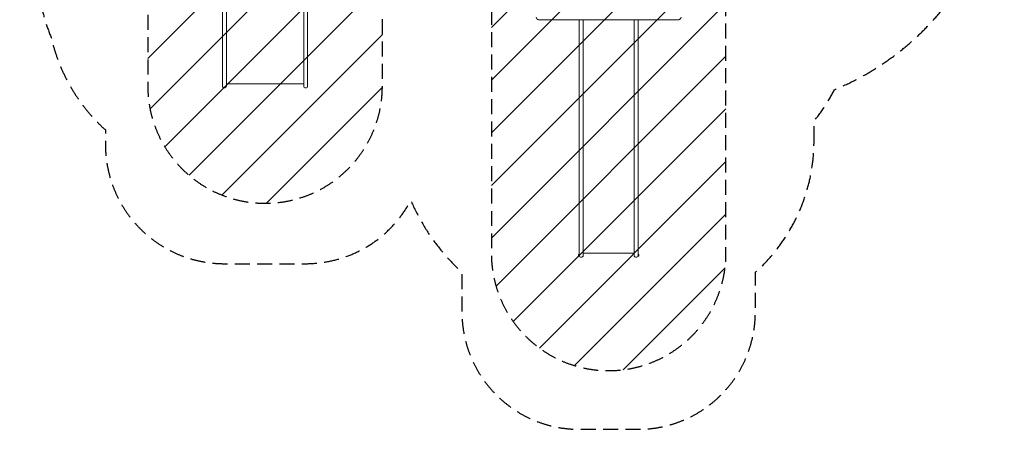
# Model space of a CAD drawing. Units: millimetres. Extents: x -3784 to 4610, y -3737 to 5508.
# Drawn here: x -3784 to 4610, y -3737 to -246 of the extents above; entities that cross this region are included whole.
import ezdxf

# ---------------------------------------------------------------- set-up
doc = ezdxf.new("R2010")
doc.units = ezdxf.units.MM
doc.header["$LTSCALE"] = 20
doc.linetypes.add('HIDDEN', pattern=[9.525, 6.35, -3.175])
for name, color, linetype in [('2d', 230, 'Continuous'), ('EN-Free_Space', 10, 'HIDDEN'), ('EN-Free_Space_Hatch', 10, 'HIDDEN'), ('EN-Safetyzone', 93, 'HIDDEN')]:
    doc.layers.add(name, color=color, linetype=linetype)

msp = doc.modelspace()

# ---------------------------------------------------------------- hatches: boundary and pattern name
at = {"layer": 'EN-Free_Space_Hatch'}
h = msp.add_hatch(dxfattribs=at)
h.set_pattern_fill('ANSI31', color=256, scale=100)
h.set_pattern_definition([(45, (-2074.78, 939), (-224.506, 224.506), [])])
edge = h.paths.add_edge_path()
edge.add_line((-2692.2, 939), (-2692.2, -810.5))
edge.add_arc((-1692.2, -810.5), 1000, 180, 360)
edge.add_line((-692.2, -810.5), (-692.2, 939))
edge.add_arc((-1692.2, 939), 1000, 0, 180)
h = msp.add_hatch(dxfattribs=at)
h.set_pattern_fill('ANSI31', color=256, scale=100)
h.set_pattern_definition([(45, (854.3, -143), (-224.506, 224.506), [])])
edge = h.paths.add_edge_path()
edge.add_line((236.9, -162), (236.9, -2237))
edge.add_arc((1236.9, -2237), 1000, 180, 270)
edge.add_arc((1236.9, -2237), 1000, 270, 360)
edge.add_line((2236.9, -2237), (2236.9, -162))
edge.add_arc((1236.9, -162), 1000, 0, 90)
edge.add_arc((1236.9, -162), 1000, 90, 180)

# ---------------------------------------------------------------- linework, layer by layer
at = {"layer": '2d', "lineweight": 0}
for p, q in [((-2055.1, -810.5), (-2055.1, 923)), ((-2021.4, 923), (-2021.4, -810.5)), ((-1363.1, -810.5), (-1363.1, 923)), ((-1329.4, 923), (-1329.4, -810.5)), ((638.7, -246), (1835, -246)), ((986, -2262.6), (986, -246)), ((1019.7, -246), (1019.7, -2253.8)), ((1454, -2253.8), (1454, -246)), ((1487.7, -1836.6), (1487.7, -246)), ((-2021.4, -793.7), (-1363.1, -793.7)), ((1487.7, -1836.6), (1487.7, -2262.6)), ((1487.7, -2146.7), (1487.7, -2253.8)), ((980.5, -2258.8), (980.5, -2248.8)), ((983.4, -2262.6), (983.4, -2245.1)), ((983.4, -2245.1), (986, -2245.1)), ((986, -2262.6), (983.4, -2262.6)), ((1019.7, -2237), (1454, -2237)), ((1487.7, -2245.1), (1490.3, -2245.1)), ((1490.3, -2262.6), (1487.7, -2262.6)), ((1490.3, -2245.1), (1490.3, -2262.6)), ((1493.2, -2248.8), (1493.2, -2258.8))]:
    msp.add_line(p, q, dxfattribs=at)
for centre, radius, start, end in [((-2038.2, -810.5), 16.9, 180, 359.99998), ((-1346.2, -810.5), 16.9, 180, 359.99998), ((988, -2251.6), 8, 125.2407, 159.63587), ((988, -2256.1), 8, 200.36413, 234.7593), ((1002.9, -2253.8), 16.9, 180, 359.99998), ((1470.9, -2253.8), 16.8, 180, 359.99998), ((1485.7, -2251.6), 8, 20.36413, 54.7593), ((1485.7, -2256.1), 8, 305.2407, 339.63587)]:
    msp.add_arc(centre, radius, start, end, dxfattribs=at)
for centre, major_axis, start_param, end_param in [((638.7, -216), (0, -30), 4.987356, 6.283185), ((1835, -216), (0, 30), 3.141593, 4.437422)]:
    msp.add_ellipse(centre, major_axis=major_axis, ratio=0.707107, start_param=start_param, end_param=end_param, dxfattribs=at)
at = {"layer": 'EN-Free_Space', "flags": 128}
msp.add_lwpolyline([(-2692.2, 939), (-2692.2, -810.5, 1), (-692.2, -810.5), (-692.2, 939, 1), (-2692.2, 939)], format="xyb", dxfattribs=at)
msp.add_lwpolyline([(236.9, -162), (236.9, -2237, 1), (2236.9, -2237), (2236.9, -162, 1)], format="xyb", close=True, dxfattribs=at)
at = {"layer": 'EN-Safetyzone', "flags": 128}
msp.add_lwpolyline([(2987.7, -1280.7), (2987.7, -1109.4, 0.058152), (3162, -842.4, 0.66797), (3168.7, 3482.7, 0.0796), (3112.5, 3970.1, 0.310093), (2032.3, 5279.4, 0.184593), (981.3, 5485.8, 0.235261), (-239.1, 4938.4, 0.185257), (-644.4, 3943.1, 0.053152), (-694.5, 3629.1, 0.072699), (-1105.5, 3768.2, 0.144248), (-1947.7, 3865.9, 0.235158), (-3168.1, 3319.8, 0.153684), (-3559.2, 2508.3, 0.201263), (-3736.1, 1321.6, 0.175245), (-3633.2, 271.9), (-3633.2, 185.5, 0.100128), (-3515.3, -397.5, 0.15429), (-3053.2, -1185.3), (-3053.2, -1310.5, 0.414214), (-2038.2, -2325.5), (-1346.2, -2325.5, 0.27742), (-449.9, -1786.7, 0.106168), (-14, -2398.7), (-14, -2737, 0.414214), (986, -3737), (1487.7, -3737, 0.414214), (2487.7, -2737), (2487.7, -2398.7, 0.213422)], format="xyb", close=True, dxfattribs=at)

doc.saveas('drawing.dxf')
